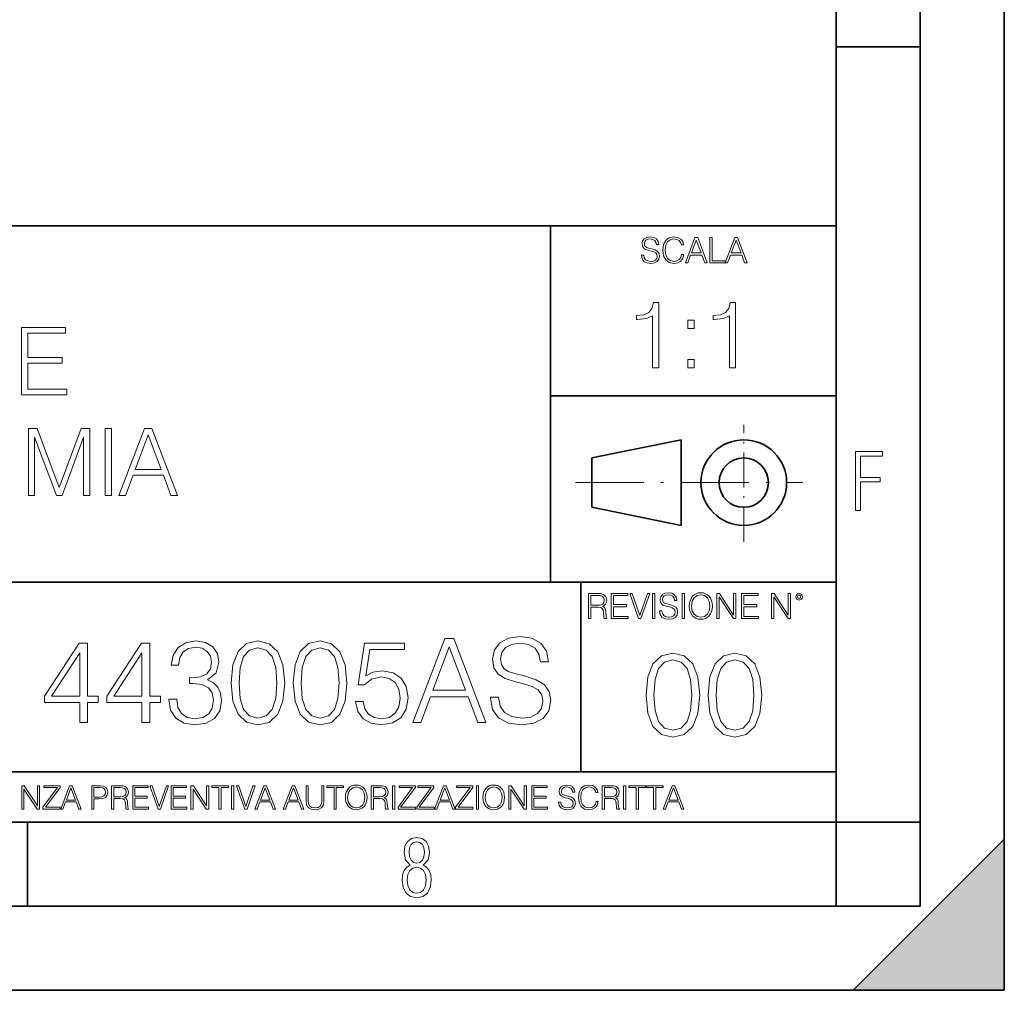
# Model space of a CAD drawing. Extents: x 0 to 420, y 0 to 297.
# Drawn here: x 361 to 420, y 0 to 58 of the extents above; entities that cross this region are included whole.
import ezdxf

# ---------------------------------------------------------------- set-up
doc = ezdxf.new("R2010")
doc.units = 0
doc.linetypes.add('DASHDOT', pattern=[18.5, 12, -3, 0.5, -3])

msp = doc.modelspace()

# ---------------------------------------------------------------- linework, layer by layer
at = {"color": 7, "lineweight": 35}
for p, q in [((420, 0), (420, 297)), ((420, 0), (420, 297)), ((415, 4.99976), (415, 292)), ((410, 9.99976), (410, 287)), ((410, 56.166401), (415, 56.166401)), ((234.999802, 45.500252), (410, 45.500252)), ((393, 24.300249), (393, 45.500252)), ((393, 35.384029), (410, 35.384029)), ((395.458008, 31.689131), (400.769989, 32.769131)), ((400.769989, 27.67433), (400.769989, 32.769131)), ((395.458008, 28.75433), (395.458008, 31.689131)), ((395.458008, 28.75433), (400.769989, 27.67433)), ((254.999802, 24.300249), (410, 24.300249)), ((394.799988, 24.300249), (394.799988, 13.00025)), ((234.999802, 13.00025), (410, 13.00025)), ((25.000401, 9.99976), (410, 9.99976)), ((234.999802, 10.00025), (410, 10.00025)), ((361.875, 4.99976), (361.875, 9.99976)), ((410, 9.99976), (415, 9.99976)), ((410, 4.99976), (410, 9.99976)), ((411, 0), (420, 9)), ((420, 0), (420, 9)), ((267.5, 4.99976), (415, 4.99976)), ((0, 0), (420, 0)), ((0, 0), (420, 0)), ((411, 0), (420, 0))]:
    msp.add_line(p, q, dxfattribs=at)
at = {"color": 7, "linetype": 'DASHDOT', "lineweight": 18, "ltscale": 0.173997}
msp.add_line((404.497986, 26.70113), (404.497986, 33.66103), dxfattribs=at)
at = {"color": 7, "linetype": 'DASHDOT', "lineweight": 18, "ltscale": 0.338425}
msp.add_line((394.484009, 30.221729), (408.020996, 30.221729), dxfattribs=at)
at = {"color": 7, "lineweight": 18}
for points in [[(398.408203, 43.764439), (398.408203, 43.754005), (398.443665, 43.545383), (398.552155, 43.393089), (398.727417, 43.301292), (398.967316, 43.267914), (399.18219, 43.29921), (399.34494, 43.384743), (399.447144, 43.520348), (399.484711, 43.701851), (399.455505, 43.862492), (399.369965, 43.98349), (399.223938, 44.0732), (399.013214, 44.142044), (398.837982, 44.185856), (398.723236, 44.223408), (398.646027, 44.275562), (398.600159, 44.346497), (398.585541, 44.442463), (398.606415, 44.561378), (398.673157, 44.651085), (398.781647, 44.705326), (398.929779, 44.726189), (399.084137, 44.703239), (399.200989, 44.638569), (399.271912, 44.534256), (399.299042, 44.392391), (399.440887, 44.392391), (399.403351, 44.584328), (399.303192, 44.728275), (399.146729, 44.817986), (398.936035, 44.849277), (398.729492, 44.817986), (398.575104, 44.736622), (398.477051, 44.60936), (398.443665, 44.446636), (398.468719, 44.288082), (398.543823, 44.177509), (398.671082, 44.098236), (398.85257, 44.039822), (398.994446, 44.004353), (399.150909, 43.954285), (399.259399, 43.893784), (399.321991, 43.808247), (399.342834, 43.687248), (399.31781, 43.564159), (399.244781, 43.47028), (399.12796, 43.409779), (398.969421, 43.391003), (398.789978, 43.416039), (398.658569, 43.489056), (398.577209, 43.605885), (398.550079, 43.764439)], [(400.796936, 43.799904), (400.755219, 43.626747), (400.661346, 43.497398), (400.521576, 43.418121), (400.342133, 43.391003), (400.125183, 43.434814), (399.962463, 43.564159), (399.858154, 43.776955), (399.822662, 44.064854), (399.858154, 44.348583), (399.960358, 44.555119), (400.121002, 44.682381), (400.337982, 44.726189), (400.509033, 44.701157), (400.644653, 44.630222), (400.738525, 44.517567), (400.782349, 44.371529), (400.917938, 44.371529), (400.867889, 44.567635), (400.748962, 44.717846), (400.56955, 44.813812), (400.337982, 44.849277), (400.066772, 44.795036), (399.954102, 44.730362), (399.858154, 44.640656), (399.726715, 44.394478), (399.691254, 44.23801), (399.680817, 44.062767), (399.691254, 43.883354), (399.726715, 43.726887), (399.856049, 43.476536), (400.062592, 43.320068), (400.333801, 43.267914), (400.57373, 43.305466), (400.757294, 43.407692), (400.878296, 43.574589), (400.932556, 43.799904)], [(401.020172, 43.309639), (401.164124, 43.309639), (401.335205, 43.768608), (402.011139, 43.768608), (402.180115, 43.309639), (402.324066, 43.309639), (401.754517, 44.809639), (401.589722, 44.809639)], [(401.381104, 43.891697), (401.671082, 44.663601), (401.963135, 43.891697)], [(402.482605, 43.309639), (403.390137, 43.309639), (403.390137, 43.432728), (402.6203, 43.432728), (402.6203, 44.809639), (402.482605, 44.809639)], [(403.390137, 43.309639), (403.534088, 43.309639), (403.705139, 43.768608), (404.381104, 43.768608), (404.550079, 43.309639), (404.694031, 43.309639), (404.124481, 44.809639), (403.959656, 44.809639)], [(403.751038, 43.891697), (404.041046, 44.663601), (404.333099, 43.891697)], [(399.07373, 37.054459), (399.440918, 37.054459), (399.440918, 40.943192), (399.118225, 40.943192), (399.03479, 40.592705), (398.851196, 40.353485), (398.545227, 40.214401), (398.133545, 40.175461), (398.111267, 40.175461), (398.111267, 39.936237), (398.166901, 39.936237), (398.712128, 39.986309), (399.07373, 40.153206)], [(403.641174, 37.054459), (404.008362, 37.054459), (404.008362, 40.943192), (403.685699, 40.943192), (403.602234, 40.592705), (403.41864, 40.353485), (403.112671, 40.214401), (402.700989, 40.175461), (402.678741, 40.175461), (402.678741, 39.936237), (402.734375, 39.936237), (403.279572, 39.986309), (403.641174, 40.153206)], [(401.176636, 39.391037), (401.543823, 39.391037), (401.543823, 39.886169), (401.176636, 39.886169)], [(361.522247, 35.447609), (364.20929, 35.447609), (364.20929, 35.775841), (361.889404, 35.775841), (361.889404, 37.339127), (363.947815, 37.339127), (363.947815, 37.667358), (361.889404, 37.667358), (361.889404, 39.119377), (364.142548, 39.119377), (364.142548, 39.447609), (361.522247, 39.447609)], [(401.176636, 37.054459), (401.543823, 37.054459), (401.543823, 37.549591), (401.176636, 37.549591)], [(361.933929, 29.447609), (362.301117, 29.447609), (362.301117, 32.935787), (363.602936, 29.447609), (363.942291, 29.447609), (365.216278, 32.935787), (365.216278, 29.447609), (365.583466, 29.447609), (365.583466, 33.447609), (365.066071, 33.447609), (363.769836, 29.926052), (362.451324, 33.447609), (361.933929, 33.447609)], [(366.501404, 29.447609), (366.868591, 29.447609), (366.868591, 33.447609), (366.501404, 33.447609)], [(367.319214, 29.447609), (367.703064, 29.447609), (368.159241, 30.671532), (369.961761, 30.671532), (370.412384, 29.447609), (370.796265, 29.447609), (369.277466, 33.447609), (368.837982, 33.447609)], [(368.281647, 30.999765), (369.054932, 33.058178), (369.833801, 30.999765)], [(411.14386, 28.569124), (411.43515, 28.569124), (411.43515, 30.265097), (412.619019, 30.265097), (412.619019, 30.532883), (411.43515, 30.532883), (411.43515, 31.79664), (412.75058, 31.79664), (412.75058, 32.069122), (411.14386, 32.069122)], [(395.266907, 22.126818), (395.404602, 22.126818), (395.404602, 22.798584), (395.842712, 22.798584), (395.990814, 22.783981), (396.080536, 22.733912), (396.126434, 22.635859), (396.149384, 22.479391), (396.166077, 22.281199), (396.178589, 22.187319), (396.199463, 22.126818), (396.351746, 22.126818), (396.351746, 22.14768), (396.320465, 22.195663), (396.303772, 22.285372), (396.284973, 22.510685), (396.270386, 22.637943), (396.243256, 22.735996), (396.189026, 22.809015), (396.097229, 22.859085), (396.199463, 22.913326), (396.276642, 22.992603), (396.32254, 23.099001), (396.339233, 23.228348), (396.291229, 23.428625), (396.15564, 23.566317), (395.980408, 23.618473), (395.767609, 23.626818), (395.266907, 23.626818)], [(395.404602, 22.921671), (395.404602, 23.503731), (395.794708, 23.503731), (395.957458, 23.495384), (396.084717, 23.451574), (396.166077, 23.355608), (396.197357, 23.224174), (396.172333, 23.084398), (396.10141, 22.990517), (395.978302, 22.936275), (395.80307, 22.921671)], [(396.616699, 22.126818), (397.624359, 22.126818), (397.624359, 22.249905), (396.754395, 22.249905), (396.754395, 22.836136), (397.526306, 22.836136), (397.526306, 22.959225), (396.754395, 22.959225), (396.754395, 23.503731), (397.599304, 23.503731), (397.599304, 23.626818), (396.616699, 23.626818)], [(398.231445, 22.126818), (398.379547, 22.126818), (398.899017, 23.626818), (398.759247, 23.626818), (398.306549, 22.302061), (397.853821, 23.626818), (397.709869, 23.626818)], [(399.07428, 22.126818), (399.211975, 22.126818), (399.211975, 23.626818), (399.07428, 23.626818)], [(399.48526, 22.581615), (399.48526, 22.571184), (399.520721, 22.362562), (399.629211, 22.210266), (399.804443, 22.118473), (400.044373, 22.085093), (400.259247, 22.116386), (400.421967, 22.201921), (400.5242, 22.337526), (400.561768, 22.51903), (400.532562, 22.679668), (400.447021, 22.800671), (400.300964, 22.890379), (400.090271, 22.959225), (399.915039, 23.003035), (399.800293, 23.040586), (399.723083, 23.092743), (399.677185, 23.163673), (399.662598, 23.259642), (399.683441, 23.378555), (399.750214, 23.468264), (399.858704, 23.522507), (400.006836, 23.543369), (400.161194, 23.52042), (400.278046, 23.455748), (400.348969, 23.351435), (400.376099, 23.209572), (400.517944, 23.209572), (400.480408, 23.401505), (400.380249, 23.545454), (400.223785, 23.635162), (400.013092, 23.666456), (399.806549, 23.635162), (399.652161, 23.553799), (399.554108, 23.42654), (399.520721, 23.263813), (399.545776, 23.105261), (399.62088, 22.99469), (399.748138, 22.915413), (399.929626, 22.856998), (400.071503, 22.821533), (400.227966, 22.771463), (400.336456, 22.710962), (400.399017, 22.625427), (400.419891, 22.504425), (400.394867, 22.381338), (400.321838, 22.287458), (400.205017, 22.226957), (400.046448, 22.208181), (399.867035, 22.233215), (399.735596, 22.306234), (399.654236, 22.423063), (399.627136, 22.581615)], [(400.832977, 22.126818), (400.970673, 22.126818), (400.970673, 23.626818), (400.832977, 23.626818)], [(401.252289, 22.875774), (401.262726, 22.698444), (401.300293, 22.544064), (401.437988, 22.295803), (401.654938, 22.139336), (401.788452, 22.099697), (401.93866, 22.085093), (402.086792, 22.099697), (402.220306, 22.139336), (402.339233, 22.204008), (402.439362, 22.295803), (402.518646, 22.408459), (402.577057, 22.544064), (402.612518, 22.698444), (402.627136, 22.875774), (402.614624, 23.051018), (402.577057, 23.205399), (402.518646, 23.341003), (402.439362, 23.455748), (402.339233, 23.545454), (402.220306, 23.610128), (402.086792, 23.651852), (401.93866, 23.666456), (401.788452, 23.651852), (401.654938, 23.610128), (401.538116, 23.545454), (401.437988, 23.455748), (401.300293, 23.205399), (401.262726, 23.048931)], [(401.394165, 22.875774), (401.433807, 23.155329), (401.544373, 23.366039), (401.717529, 23.497471), (401.93866, 23.543369), (402.161896, 23.497471), (402.332977, 23.366039), (402.445618, 23.157415), (402.48526, 22.875774), (402.445618, 22.592047), (402.332977, 22.383425), (402.161896, 22.251991), (401.93866, 22.208181), (401.715454, 22.251991), (401.544373, 22.383425), (401.431702, 22.592047)], [(402.89624, 22.126818), (403.033936, 22.126818), (403.033936, 23.414022), (403.87677, 22.126818), (404.029083, 22.126818), (404.029083, 23.626818), (403.891388, 23.626818), (403.891388, 22.339613), (403.048553, 23.626818), (402.89624, 23.626818)], [(404.36496, 22.126818), (405.37262, 22.126818), (405.37262, 22.249905), (404.502655, 22.249905), (404.502655, 22.836136), (405.274567, 22.836136), (405.274567, 22.959225), (404.502655, 22.959225), (404.502655, 23.503731), (405.347565, 23.503731), (405.347565, 23.626818), (404.36496, 23.626818)], [(406.148682, 22.126818), (406.286377, 22.126818), (406.286377, 23.414022), (407.129211, 22.126818), (407.281494, 22.126818), (407.281494, 23.626818), (407.143829, 23.626818), (407.143829, 22.339613), (406.300964, 23.626818), (406.148682, 23.626818)], [(407.596527, 23.428625), (407.611145, 23.351435), (407.652863, 23.288849), (407.792633, 23.232519), (407.932404, 23.288849), (407.974121, 23.351435), (407.990814, 23.428625), (407.974121, 23.503731), (407.932404, 23.568403), (407.867737, 23.610128), (407.792633, 23.626818), (407.715454, 23.610128), (407.652863, 23.568403)], [(407.692505, 23.430712), (407.72171, 23.501644), (407.792633, 23.532938), (407.861481, 23.501644), (407.892761, 23.430712), (407.863556, 23.359779), (407.792633, 23.330572), (407.719604, 23.357695)], [(364.988983, 15.935787), (365.447937, 15.935787), (365.447937, 17.138847), (366.087738, 17.138847), (366.087738, 17.507414), (365.447937, 17.507414), (365.447937, 20.657623), (364.954193, 20.657623), (362.895782, 17.507414), (362.895782, 17.138847), (364.988983, 17.138847)], [(368.688568, 15.935787), (369.147522, 15.935787), (369.147522, 17.138847), (369.787292, 17.138847), (369.787292, 17.507414), (369.147522, 17.507414), (369.147522, 20.657623), (368.653778, 20.657623), (366.595367, 17.507414), (366.595367, 17.138847), (368.688568, 17.138847)], [(370.281036, 17.326607), (370.281036, 17.3127), (370.385345, 16.672922), (370.698303, 16.200043), (371.192047, 15.901016), (371.859619, 15.796705), (372.506348, 15.901016), (373.000092, 16.186134), (373.313049, 16.645105), (373.424316, 17.250113), (373.368683, 17.681267), (373.20874, 18.035927), (372.951416, 18.300182), (372.596771, 18.474035), (373.097473, 18.898235), (373.271301, 19.538013), (373.17395, 20.052616), (372.90274, 20.448999), (372.46463, 20.706303), (371.894409, 20.796705), (371.296356, 20.692394), (370.84433, 20.41423), (370.552246, 19.955257), (370.434052, 19.350252), (370.865204, 19.350252), (370.941681, 19.802269), (371.143372, 20.143019), (371.456299, 20.351643), (371.887451, 20.428139), (372.269928, 20.358597), (372.568939, 20.17779), (372.763672, 19.892672), (372.833191, 19.538013), (372.756714, 19.12772), (372.541138, 18.842602), (372.179504, 18.661795), (371.692719, 18.606163), (371.51889, 18.613117), (371.51889, 18.258457), (371.727509, 18.265411), (372.26297, 18.202824), (372.645447, 18.015064), (372.874939, 17.702129), (372.951416, 17.264021), (372.874939, 16.798096), (372.659363, 16.45039), (372.304688, 16.234814), (371.831818, 16.165272), (371.379791, 16.241768), (371.039032, 16.471252), (370.823456, 16.832867), (370.753937, 17.326607)], [(373.994537, 18.300182), (374.098846, 17.215342), (374.404816, 16.429529), (374.905518, 15.95665), (375.587036, 15.796705), (376.261566, 15.949696), (376.769226, 16.429529), (377.075195, 17.208387), (377.186462, 18.293228), (377.075195, 19.371115), (376.769226, 20.156927), (376.261566, 20.629807), (375.587036, 20.796705), (374.905518, 20.636761), (374.404816, 20.163881), (374.098846, 19.378067)], [(377.694122, 18.300182), (377.798431, 17.215342), (378.104401, 16.429529), (378.605103, 15.95665), (379.286621, 15.796705), (379.961151, 15.949696), (380.468811, 16.429529), (380.77478, 17.208387), (380.886047, 18.293228), (380.77478, 19.371115), (380.468811, 20.156927), (379.961151, 20.629807), (379.286621, 20.796705), (378.605103, 20.636761), (378.104401, 20.163881), (377.798431, 19.378067)], [(381.400665, 17.187527), (381.525818, 16.60338), (381.845734, 16.165272), (382.318604, 15.894063), (382.944458, 15.796705), (383.598145, 15.914925), (384.091888, 16.227859), (384.411774, 16.73551), (384.523041, 17.417011), (384.411774, 18.07765), (384.105804, 18.5853), (383.625977, 18.90519), (383.00705, 19.023409), (382.429871, 18.93996), (382.012634, 18.710474), (382.249054, 20.289055), (384.300507, 20.289055), (384.300507, 20.657623), (381.922211, 20.657623), (381.55365, 18.175009), (381.936127, 18.175009), (382.339478, 18.529667), (382.930573, 18.654842), (383.396484, 18.564438), (383.75116, 18.314091), (383.966736, 17.917706), (384.050171, 17.396149), (383.973663, 16.874592), (383.758087, 16.492115), (383.4104, 16.248722), (382.958374, 16.165272), (382.506348, 16.234814), (382.165619, 16.443438), (381.943085, 16.763325), (381.852661, 17.187527)], [(384.801208, 15.935787), (385.281036, 15.935787), (385.851288, 17.465691), (388.104401, 17.465691), (388.667694, 15.935787), (389.147522, 15.935787), (387.249054, 20.935787), (386.699677, 20.935787)], [(389.432648, 17.451782), (389.432648, 17.417011), (389.550873, 16.721601), (389.912476, 16.213951), (390.496613, 15.90797), (391.296356, 15.796705), (392.012634, 15.901016), (392.555054, 16.186134), (392.895782, 16.638151), (393.020966, 17.243158), (392.923615, 17.778624), (392.638489, 18.181963), (392.151703, 18.480989), (391.449341, 18.710474), (390.865204, 18.85651), (390.482727, 18.981684), (390.225403, 19.155537), (390.072418, 19.391975), (390.023743, 19.711864), (390.093292, 20.10825), (390.315826, 20.407276), (390.677429, 20.588081), (391.171173, 20.657623), (391.685791, 20.581127), (392.075195, 20.365551), (392.311646, 20.017845), (392.402039, 19.544966), (392.874939, 19.544966), (392.749756, 20.184744), (392.415955, 20.664577), (391.894409, 20.963604), (391.192047, 21.067915), (390.503571, 20.963604), (389.988983, 20.692394), (389.66214, 20.268192), (389.550873, 19.725773), (389.634308, 19.197262), (389.884674, 18.828693), (390.308868, 18.564438), (390.913879, 18.369722), (391.386749, 18.251503), (391.908295, 18.084604), (392.269928, 17.882936), (392.478546, 17.597818), (392.548096, 17.194479), (392.46463, 16.784187), (392.221252, 16.471252), (391.831818, 16.269585), (391.303314, 16.206997), (390.705261, 16.290447), (390.267151, 16.53384), (389.995941, 16.923269), (389.905518, 17.451782)], [(364.988983, 17.507414), (363.313049, 17.507414), (364.988983, 20.080433)], [(368.688568, 17.507414), (367.012634, 17.507414), (368.688568, 20.080433)], [(374.467407, 18.300182), (374.529999, 19.218124), (374.738617, 19.871809), (375.086334, 20.254284), (375.587036, 20.386414), (376.08078, 20.254284), (376.435425, 19.871809), (376.644043, 19.218124), (376.713593, 18.300182), (376.644043, 17.368332), (376.435425, 16.721601), (376.08078, 16.33217), (375.587036, 16.206997), (375.086334, 16.33217), (374.738617, 16.721601), (374.529999, 17.375286)], [(378.166992, 18.300182), (378.229584, 19.218124), (378.438202, 19.871809), (378.785919, 20.254284), (379.286621, 20.386414), (379.780365, 20.254284), (380.13501, 19.871809), (380.343628, 19.218124), (380.413177, 18.300182), (380.343628, 17.368332), (380.13501, 16.721601), (379.780365, 16.33217), (379.286621, 16.206997), (378.785919, 16.33217), (378.438202, 16.721601), (378.229584, 17.375286)], [(386.004272, 17.875982), (386.970886, 20.448999), (387.944458, 17.875982)], [(398.681732, 17.576874), (398.786041, 16.492033), (399.092041, 15.70622), (399.592743, 15.233341), (400.274231, 15.073397), (400.948792, 15.226387), (401.456421, 15.70622), (401.762421, 16.485079), (401.873688, 17.56992), (401.762421, 18.647806), (401.456421, 19.433619), (400.948792, 19.906498), (400.274231, 20.073397), (399.592743, 19.913452), (399.092041, 19.440573), (398.786041, 18.654758)], [(402.381317, 17.576874), (402.485626, 16.492033), (402.791626, 15.70622), (403.292297, 15.233341), (403.973816, 15.073397), (404.648346, 15.226387), (405.156006, 15.70622), (405.461975, 16.485079), (405.573242, 17.56992), (405.461975, 18.647806), (405.156006, 19.433619), (404.648346, 19.906498), (403.973816, 20.073397), (403.292297, 19.913452), (402.791626, 19.440573), (402.485626, 18.654758)], [(399.154633, 17.576874), (399.217194, 18.494816), (399.425842, 19.1485), (399.773529, 19.530975), (400.274231, 19.663105), (400.767975, 19.530975), (401.12262, 19.1485), (401.331268, 18.494816), (401.400787, 17.576874), (401.331268, 16.645023), (401.12262, 15.998292), (400.767975, 15.608863), (400.274231, 15.483688), (399.773529, 15.608863), (399.425842, 15.998292), (399.217194, 16.651978)], [(402.854187, 17.576874), (402.916779, 18.494816), (403.125427, 19.1485), (403.473114, 19.530975), (403.973816, 19.663105), (404.46756, 19.530975), (404.822205, 19.1485), (405.030823, 18.494816), (405.100372, 17.576874), (405.030823, 16.645023), (404.822205, 15.998292), (404.46756, 15.608863), (403.973816, 15.483688), (403.473114, 15.608863), (403.125427, 15.998292), (402.916779, 16.651978)], [(361.540039, 10.781829), (361.668549, 10.781829), (361.668549, 11.98322), (362.4552, 10.781829), (362.597351, 10.781829), (362.597351, 12.181828), (362.468842, 12.181828), (362.468842, 10.980438), (361.68219, 12.181828), (361.540039, 12.181828)], [(362.788177, 10.781829), (363.827942, 10.781829), (363.827942, 10.89671), (362.940063, 10.89671), (363.814331, 12.070842), (363.814331, 12.181828), (362.85437, 12.181828), (362.85437, 12.066947), (363.654663, 12.066947), (362.788177, 10.900605)], [(363.853271, 10.781829), (363.98761, 10.781829), (364.147278, 11.210201), (364.778137, 11.210201), (364.935852, 10.781829), (365.070221, 10.781829), (364.538635, 12.181828), (364.384827, 12.181828)], [(364.190125, 11.325084), (364.460754, 12.045528), (364.733368, 11.325084)], [(365.704987, 10.781829), (365.833496, 10.781829), (365.833496, 11.389339), (366.131409, 11.389339), (366.359253, 11.412705), (366.522797, 11.486697), (366.620148, 11.611315), (366.653259, 11.788505), (366.624023, 11.959854), (366.536438, 12.082524), (366.394287, 12.156516), (366.193726, 12.181828), (365.704987, 12.181828)], [(365.833496, 11.504221), (365.833496, 12.066947), (366.187866, 12.066947), (366.335876, 12.049423), (366.439087, 11.998796), (366.49942, 11.913122), (366.520844, 11.790452), (366.495544, 11.656098), (366.425415, 11.568477), (366.304718, 11.517851), (366.133362, 11.504221)], [(366.881073, 10.781829), (367.009583, 10.781829), (367.009583, 11.408811), (367.418488, 11.408811), (367.556732, 11.395181), (367.640442, 11.348449), (367.683289, 11.256933), (367.704712, 11.110897), (367.720276, 10.925918), (367.731995, 10.838296), (367.751465, 10.781829), (367.893585, 10.781829), (367.893585, 10.8013), (367.86438, 10.846085), (367.848816, 10.929812), (367.831299, 11.140104), (367.817627, 11.258881), (367.792328, 11.350396), (367.741699, 11.418547), (367.656036, 11.465278), (367.751465, 11.515904), (367.823486, 11.589895), (367.866333, 11.6892), (367.881897, 11.809923), (367.837097, 11.99685), (367.710571, 12.125361), (367.546997, 12.17404), (367.348389, 12.181828), (366.881073, 12.181828)], [(367.009583, 11.523693), (367.009583, 12.066947), (367.373718, 12.066947), (367.525574, 12.059158), (367.644348, 12.018269), (367.720276, 11.928699), (367.749512, 11.806029), (367.726135, 11.67557), (367.659912, 11.587949), (367.545044, 11.537323), (367.38147, 11.523693)], [(368.140869, 10.781829), (369.08136, 10.781829), (369.08136, 10.89671), (368.269409, 10.89671), (368.269409, 11.443859), (368.989838, 11.443859), (368.989838, 11.558742), (368.269409, 11.558742), (368.269409, 12.066947), (369.057983, 12.066947), (369.057983, 12.181828), (368.140869, 12.181828)], [(369.647949, 10.781829), (369.786224, 10.781829), (370.271057, 12.181828), (370.140594, 12.181828), (369.718079, 10.94539), (369.295532, 12.181828), (369.161194, 12.181828)], [(370.424896, 10.781829), (371.365356, 10.781829), (371.365356, 10.89671), (370.553406, 10.89671), (370.553406, 11.443859), (371.273865, 11.443859), (371.273865, 11.558742), (370.553406, 11.558742), (370.553406, 12.066947), (371.34198, 12.066947), (371.34198, 12.181828), (370.424896, 12.181828)], [(371.602905, 10.781829), (371.731445, 10.781829), (371.731445, 11.98322), (372.518066, 10.781829), (372.660217, 10.781829), (372.660217, 12.181828), (372.531708, 12.181828), (372.531708, 10.980438), (371.745056, 12.181828), (371.602905, 12.181828)], [(373.271606, 10.781829), (373.400146, 10.781829), (373.400146, 12.066947), (373.836304, 12.066947), (373.836304, 12.181828), (372.835449, 12.181828), (372.835449, 12.066947), (373.271606, 12.066947)], [(374.019348, 10.781829), (374.147827, 10.781829), (374.147827, 12.181828), (374.019348, 12.181828)], [(374.80011, 10.781829), (374.938385, 10.781829), (375.423218, 12.181828), (375.292755, 12.181828), (374.870239, 10.94539), (374.447693, 12.181828), (374.313354, 12.181828)], [(375.41156, 10.781829), (375.545898, 10.781829), (375.705566, 11.210201), (376.336426, 11.210201), (376.494141, 10.781829), (376.62851, 10.781829), (376.096924, 12.181828), (375.943115, 12.181828)], [(375.748413, 11.325084), (376.019043, 12.045528), (376.291656, 11.325084)], [(377.097778, 10.781829), (377.232117, 10.781829), (377.391785, 11.210201), (378.022675, 11.210201), (378.180389, 10.781829), (378.314758, 10.781829), (377.783173, 12.181828), (377.629333, 12.181828)], [(377.434631, 11.325084), (377.705292, 12.045528), (377.977905, 11.325084)], [(378.453003, 12.181828), (378.453003, 11.282246), (378.486084, 11.046641), (378.585388, 10.877239), (378.750916, 10.777935), (378.984558, 10.742886), (379.216278, 10.777935), (379.381775, 10.877239), (379.483032, 11.046641), (379.518066, 11.282246), (379.518066, 12.181828), (379.389587, 12.181828), (379.389587, 11.29977), (379.366211, 11.103108), (379.294159, 10.964861), (379.169556, 10.88308), (378.984558, 10.857768), (378.797638, 10.88308), (378.673035, 10.964861), (378.602905, 11.103108), (378.581512, 11.29977), (378.581512, 12.181828)], [(380.117798, 10.781829), (380.246338, 10.781829), (380.246338, 12.066947), (380.682495, 12.066947), (380.682495, 12.181828), (379.681641, 12.181828), (379.681641, 12.066947), (380.117798, 12.066947)], [(380.79541, 11.480855), (380.805176, 11.315348), (380.84021, 11.171259), (380.968719, 10.939548), (381.171204, 10.793511), (381.295837, 10.756516), (381.436035, 10.742886), (381.57428, 10.756516), (381.698914, 10.793511), (381.809875, 10.853873), (381.903351, 10.939548), (381.977356, 11.044694), (382.03186, 11.171259), (382.064941, 11.315348), (382.078613, 11.480855), (382.066895, 11.644416), (382.03186, 11.788505), (381.977356, 11.91507), (381.903351, 12.022162), (381.809875, 12.10589), (381.698914, 12.166252), (381.57428, 12.205194), (381.436035, 12.218824), (381.295837, 12.205194), (381.171204, 12.166252), (381.062195, 12.10589), (380.968719, 12.022162), (380.84021, 11.788505), (380.805176, 11.642468)], [(380.927826, 11.480855), (380.964844, 11.741774), (381.068024, 11.938436), (381.229614, 12.061106), (381.436035, 12.103943), (381.644379, 12.061106), (381.804047, 11.938436), (381.90918, 11.74372), (381.946167, 11.480855), (381.90918, 11.216043), (381.804047, 11.021328), (381.644379, 10.898658), (381.436035, 10.857768), (381.227692, 10.898658), (381.068024, 11.021328), (380.962891, 11.216043)], [(382.329773, 10.781829), (382.458313, 10.781829), (382.458313, 11.408811), (382.867188, 11.408811), (383.005432, 11.395181), (383.089172, 11.348449), (383.132019, 11.256933), (383.153442, 11.110897), (383.169006, 10.925918), (383.180695, 10.838296), (383.200165, 10.781829), (383.342285, 10.781829), (383.342285, 10.8013), (383.31311, 10.846085), (383.297516, 10.929812), (383.279999, 11.140104), (383.266357, 11.258881), (383.241028, 11.350396), (383.19043, 11.418547), (383.104736, 11.465278), (383.200165, 11.515904), (383.272217, 11.589895), (383.315033, 11.6892), (383.330627, 11.809923), (383.285828, 11.99685), (383.159271, 12.125361), (382.995728, 12.17404), (382.797119, 12.181828), (382.329773, 12.181828)], [(382.458313, 11.523693), (382.458313, 12.066947), (382.822418, 12.066947), (382.974304, 12.059158), (383.093079, 12.018269), (383.169006, 11.928699), (383.198212, 11.806029), (383.174866, 11.67557), (383.108643, 11.587949), (382.993774, 11.537323), (382.8302, 11.523693)], [(383.599335, 10.781829), (383.727844, 10.781829), (383.727844, 12.181828), (383.599335, 12.181828)], [(383.928406, 10.781829), (384.96817, 10.781829), (384.96817, 10.89671), (384.080261, 10.89671), (384.954529, 12.070842), (384.954529, 12.181828), (383.994598, 12.181828), (383.994598, 12.066947), (384.794861, 12.066947), (383.928406, 10.900605)], [(385.036316, 10.781829), (386.076111, 10.781829), (386.076111, 10.89671), (385.188202, 10.89671), (386.062469, 12.070842), (386.062469, 12.181828), (385.102539, 12.181828), (385.102539, 12.066947), (385.902802, 12.066947), (385.036316, 10.900605)], [(386.10141, 10.781829), (386.235779, 10.781829), (386.395447, 11.210201), (387.026306, 11.210201), (387.184021, 10.781829), (387.318359, 10.781829), (386.786804, 12.181828), (386.632996, 12.181828)], [(386.438263, 11.325084), (386.708923, 12.045528), (386.981506, 11.325084)], [(387.343689, 10.781829), (388.383484, 10.781829), (388.383484, 10.89671), (387.495575, 10.89671), (388.369843, 12.070842), (388.369843, 12.181828), (387.409912, 12.181828), (387.409912, 12.066947), (388.210175, 12.066947), (387.343689, 10.900605)], [(388.584045, 10.781829), (388.712524, 10.781829), (388.712524, 12.181828), (388.584045, 12.181828)], [(388.975403, 11.480855), (388.985138, 11.315348), (389.020203, 11.171259), (389.148682, 10.939548), (389.351196, 10.793511), (389.47583, 10.756516), (389.616028, 10.742886), (389.754272, 10.756516), (389.878876, 10.793511), (389.989868, 10.853873), (390.083313, 10.939548), (390.157318, 11.044694), (390.211853, 11.171259), (390.244934, 11.315348), (390.258575, 11.480855), (390.246887, 11.644416), (390.211853, 11.788505), (390.157318, 11.91507), (390.083313, 12.022162), (389.989868, 12.10589), (389.878876, 12.166252), (389.754272, 12.205194), (389.616028, 12.218824), (389.47583, 12.205194), (389.351196, 12.166252), (389.242157, 12.10589), (389.148682, 12.022162), (389.020203, 11.788505), (388.985138, 11.642468)], [(389.107788, 11.480855), (389.144806, 11.741774), (389.247986, 11.938436), (389.409607, 12.061106), (389.616028, 12.103943), (389.824341, 12.061106), (389.984009, 11.938436), (390.089172, 11.74372), (390.12616, 11.480855), (390.089172, 11.216043), (389.984009, 11.021328), (389.824341, 10.898658), (389.616028, 10.857768), (389.407654, 10.898658), (389.247986, 11.021328), (389.142853, 11.216043)], [(390.509766, 10.781829), (390.638275, 10.781829), (390.638275, 11.98322), (391.424927, 10.781829), (391.567078, 10.781829), (391.567078, 12.181828), (391.438538, 12.181828), (391.438538, 10.980438), (390.651917, 12.181828), (390.509766, 12.181828)], [(391.880554, 10.781829), (392.821014, 10.781829), (392.821014, 10.89671), (392.009064, 10.89671), (392.009064, 11.443859), (392.729492, 11.443859), (392.729492, 11.558742), (392.009064, 11.558742), (392.009064, 12.066947), (392.797668, 12.066947), (392.797668, 12.181828), (391.880554, 12.181828)], [(393.477203, 11.206307), (393.477203, 11.196571), (393.510315, 11.001857), (393.611572, 10.859715), (393.775116, 10.77404), (393.999023, 10.742886), (394.199585, 10.772093), (394.351501, 10.851926), (394.446899, 10.978491), (394.481934, 11.147893), (394.454681, 11.297823), (394.374847, 11.410758), (394.238525, 11.494485), (394.04187, 11.558742), (393.878326, 11.599631), (393.77124, 11.63468), (393.699188, 11.683359), (393.656342, 11.749562), (393.6427, 11.83913), (393.66217, 11.950118), (393.724487, 12.033846), (393.825745, 12.084472), (393.963989, 12.103943), (394.108093, 12.082524), (394.217133, 12.022162), (394.283325, 11.924806), (394.308655, 11.792399), (394.44104, 11.792399), (394.406006, 11.971537), (394.312531, 12.10589), (394.166504, 12.189617), (393.969849, 12.218824), (393.777069, 12.189617), (393.632996, 12.113679), (393.541443, 11.994903), (393.510315, 11.843025), (393.533691, 11.695042), (393.60376, 11.591843), (393.722534, 11.517851), (393.891968, 11.463331), (394.024353, 11.430229), (394.17041, 11.383498), (394.271667, 11.32703), (394.330078, 11.247197), (394.349548, 11.134263), (394.326172, 11.019381), (394.257996, 10.931759), (394.148987, 10.875292), (394.000977, 10.857768), (393.833557, 10.881133), (393.710876, 10.949284), (393.634949, 11.058324), (393.609619, 11.206307)], [(395.706696, 11.239408), (395.667755, 11.077795), (395.580139, 10.957072), (395.449677, 10.88308), (395.282227, 10.857768), (395.079712, 10.898658), (394.927856, 11.019381), (394.830505, 11.21799), (394.797363, 11.486697), (394.830505, 11.751509), (394.925903, 11.944277), (395.075806, 12.063053), (395.27832, 12.103943), (395.437988, 12.080577), (395.564575, 12.014374), (395.652161, 11.909228), (395.693054, 11.772927), (395.819641, 11.772927), (395.772888, 11.955959), (395.661926, 12.096154), (395.494446, 12.185723), (395.27832, 12.218824), (395.025208, 12.168199), (394.920044, 12.107838), (394.830505, 12.02411), (394.707825, 11.794346), (394.674713, 11.64831), (394.664978, 11.48475), (394.674713, 11.317295), (394.707825, 11.171259), (394.828552, 10.937601), (395.021301, 10.791565), (395.274414, 10.742886), (395.498352, 10.777935), (395.669708, 10.873344), (395.782654, 11.029117), (395.833252, 11.239408)], [(396.080566, 10.781829), (396.209045, 10.781829), (396.209045, 11.408811), (396.617981, 11.408811), (396.756226, 11.395181), (396.839935, 11.348449), (396.882751, 11.256933), (396.904175, 11.110897), (396.919769, 10.925918), (396.931458, 10.838296), (396.950928, 10.781829), (397.093079, 10.781829), (397.093079, 10.8013), (397.063843, 10.846085), (397.048279, 10.929812), (397.030762, 11.140104), (397.01712, 11.258881), (396.991821, 11.350396), (396.941193, 11.418547), (396.85553, 11.465278), (396.950928, 11.515904), (397.022949, 11.589895), (397.065796, 11.6892), (397.08136, 11.809923), (397.036591, 11.99685), (396.910034, 12.125361), (396.74646, 12.17404), (396.547852, 12.181828), (396.080566, 12.181828)], [(396.209045, 11.523693), (396.209045, 12.066947), (396.573181, 12.066947), (396.725037, 12.059158), (396.843811, 12.018269), (396.919769, 11.928699), (396.948975, 11.806029), (396.925598, 11.67557), (396.859406, 11.587949), (396.744507, 11.537323), (396.580963, 11.523693)], [(397.350098, 10.781829), (397.478607, 10.781829), (397.478607, 12.181828), (397.350098, 12.181828)], [(398.099731, 10.781829), (398.228271, 10.781829), (398.228271, 12.066947), (398.664429, 12.066947), (398.664429, 12.181828), (397.663574, 12.181828), (397.663574, 12.066947), (398.099731, 12.066947)], [(399.13562, 10.781829), (399.26416, 10.781829), (399.26416, 12.066947), (399.700317, 12.066947), (399.700317, 12.181828), (398.699463, 12.181828), (398.699463, 12.066947), (399.13562, 12.066947)], [(399.708099, 10.781829), (399.842468, 10.781829), (400.002136, 11.210201), (400.632996, 11.210201), (400.79071, 10.781829), (400.925049, 10.781829), (400.393494, 12.181828), (400.239685, 12.181828)], [(400.044952, 11.325084), (400.315613, 12.045528), (400.588196, 11.325084)], [(384.656067, 7.458982), (384.444672, 7.32274), (384.294342, 7.125424), (384.200378, 6.871733), (384.17218, 6.566364), (384.228577, 6.115357), (384.402374, 5.786499), (384.674866, 5.584485), (385.041321, 5.514015), (385.403046, 5.584485), (385.675537, 5.786499), (385.844666, 6.115357), (385.905731, 6.566364), (385.872864, 6.871733), (385.7836, 7.125424), (385.628571, 7.32274), (385.421844, 7.458982), (385.708435, 7.764351), (385.802399, 8.201263), (385.746002, 8.577103), (385.595673, 8.858982), (385.356079, 9.037505), (385.041321, 9.098579), (384.721863, 9.037505), (384.482269, 8.858982), (384.331909, 8.577103), (384.280243, 8.201263), (384.374207, 7.759653)], [(385.497009, 8.220056), (385.464142, 7.942874), (385.374878, 7.740861), (385.229248, 7.614015), (385.041321, 7.571733), (384.843994, 7.614015), (384.703064, 7.740861), (384.6091, 7.942874), (384.580902, 8.220056), (384.6091, 8.483143), (384.703064, 8.680458), (384.848694, 8.802606), (385.041321, 8.844888), (385.229248, 8.802606), (385.374878, 8.680458), (385.464142, 8.483143)], [(385.605072, 6.566364), (385.562805, 6.228109), (385.450043, 5.979116), (385.266815, 5.82878), (385.022522, 5.777102), (384.797028, 5.82878), (384.623199, 5.983814), (384.510437, 6.232807), (384.47287, 6.571062), (384.510437, 6.885827), (384.627899, 7.125424), (384.811127, 7.27576), (385.041321, 7.332136), (385.266815, 7.27576), (385.445343, 7.125424), (385.562805, 6.885827)]]:
    msp.add_lwpolyline(points, close=True, dxfattribs=at)
at = {"color": 7, "lineweight": 35}
for radius in [2.548, 1.468]:
    msp.add_circle((404.497986, 30.221729), radius, dxfattribs=at)
at = {"color": 7, "lineweight": 5}
msp.add_solid([(420, 0), (411, 0), (420, 9)], dxfattribs=at)

doc.saveas('drawing.dxf')
